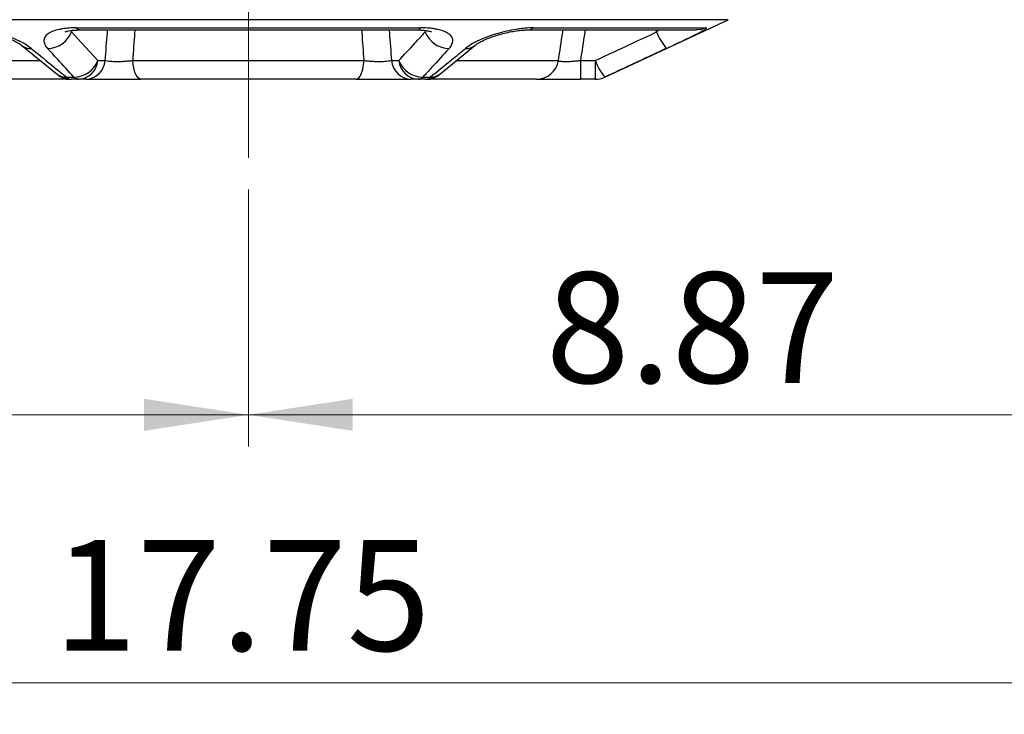
# Model space of a CAD drawing. Units: inches. Extents: x 1.2 to 58.4, y 1.1 to 76.
# Drawn here: x 41.9 to 50.5, y 14.5 to 20.6 of the extents above; entities that cross this region are included whole.
import ezdxf

# ---------------------------------------------------------------- set-up
doc = ezdxf.new("R2010")
doc.units = ezdxf.units.IN
doc.header["$LTSCALE"] = 7
doc.header["$MEASUREMENT"] = 0
doc.linetypes.add('CENTERX2', pattern=[0.8, 0.5, -0.1, 0.1, -0.1])
doc.styles.add('SLDTEXTSTYLE1', font='TXT', dxfattribs={"width": 0.75})
doc.dimstyles.new('SLDDIMSTYLE1', dxfattribs={"dimtxt": 0.964567, "dimasz": 0.91, "dimexe": 0, "dimexo": 0.0625, "dimgap": 0.241142, "dimtad": 1, "dimrnd": 1e-09, "dimzin": 12, "dimdsep": 46, "dimtxsty": 'SLDTEXTSTYLE1', "dimsah": 1, "dimcen": 0.09, "dimadec": 0, "dimazin": 3, "dimtfac": 1, "dimtofl": 0, "dimtmove": 0, "dimatfit": 3, "dimfxl": 0, "dimfrac": 2, "dimtolj": 1, "dimtzin": 12, "dimarcsym": 0})

# ---------------------------------------------------------------- blocks, each defined once
blk = doc.blocks.new('_D_3')
at = {"color": 7, "linetype": 'Continuous', "lineweight": 0}
for p, q in [((43.8734, 19.0787), (43.8734, 16.8374)), ((34.9954, 18.1549), (34.9954, 16.8374)), ((34.9954, 17.113), (43.8734, 17.113))]:
    blk.add_line(p, q, dxfattribs=at)
at = {"color": 7, "linetype": 'Continuous', "lineweight": 18}
for points in [[(34.9954, 17.113), (35.9054, 16.973), (35.9054, 17.253)], [(43.8734, 17.113), (42.9634, 17.253), (42.9634, 16.973)]]:
    blk.add_solid(points, dxfattribs=at)
at = {"color": 7, "linetype": 'Continuous', "lineweight": 18, "insert": (38.8824, 18.3564), "char_height": 0.96457, "attachment_point": 1, "style": 'SLDTEXTSTYLE1'}
blk.add_mtext('8.88', dxfattribs=at)
blk = doc.blocks.new('_D_4')
at = {"color": 7, "linetype": 'Continuous', "lineweight": 0}
for p, q in [((43.8734, 19.0787), (43.8734, 16.8374)), ((52.7454, 18.1549), (52.7454, 16.8374)), ((52.7454, 17.113), (43.8734, 17.113))]:
    blk.add_line(p, q, dxfattribs=at)
at = {"color": 7, "linetype": 'Continuous', "lineweight": 18}
for points in [[(43.8734, 17.113), (44.7834, 16.973), (44.7834, 17.253)], [(52.7454, 17.113), (51.8354, 17.253), (51.8354, 16.973)]]:
    blk.add_solid(points, dxfattribs=at)
at = {"color": 7, "linetype": 'Continuous', "lineweight": 18, "insert": (46.4641, 18.3564), "char_height": 0.96457, "attachment_point": 1, "style": 'SLDTEXTSTYLE1'}
blk.add_mtext('8.87', dxfattribs=at)
blk = doc.blocks.new('_D_5')
at = {"color": 7, "linetype": 'Continuous', "lineweight": 0}
for p, q in [((34.9954, 18.1549), (34.9954, 14.5015)), ((52.7454, 18.1549), (52.7454, 14.5015)), ((34.9954, 14.7771), (52.7454, 14.7771))]:
    blk.add_line(p, q, dxfattribs=at)
at = {"color": 7, "linetype": 'Continuous', "lineweight": 18}
for points in [[(34.9954, 14.7771), (35.9054, 14.6371), (35.9054, 14.9171)], [(52.7454, 14.7771), (51.8354, 14.9171), (51.8354, 14.6371)]]:
    blk.add_solid(points, dxfattribs=at)
at = {"color": 7, "linetype": 'Continuous', "lineweight": 18, "insert": (42.1735, 16.0205), "char_height": 0.96457, "attachment_point": 1, "style": 'SLDTEXTSTYLE1'}
blk.add_mtext('17.75', dxfattribs=at)

msp = doc.modelspace()

# ---------------------------------------------------------------- linework, layer by layer
at = {"color": 7, "linetype": 'CENTERX2', "lineweight": 18}
msp.add_line((43.8734, 19.3543), (43.8734, 28.5335), dxfattribs=at)
at = {"color": 8, "linetype": 'Continuous', "lineweight": 25}
for p, q in [((43.8734, 20.5585), (39.6938, 20.5585)), ((48.0529, 20.5585), (43.8734, 20.5585)), ((42.3359, 20.465), (42.3325, 20.4516)), ((45.4143, 20.4516), (45.4108, 20.4653)), ((47.4305, 20.4516), (47.427, 20.4689)), ((47.4518, 20.4689), (47.4305, 20.4516)), ((41.172, 20.2015), (42.0613, 20.2015)), ((45.6893, 20.2015), (46.5748, 20.2015)), ((46.9779, 20.0572), (46.9781, 20.0572))]:
    msp.add_line(p, q, dxfattribs=at)
at = {"color": 7, "linetype": 'Continuous', "lineweight": 25}
for p, q in [((46.9781, 20.0572), (48.0529, 20.5585)), ((42.3702, 20.4873), (45.3765, 20.4873)), ((42.4013, 20.4689), (45.3455, 20.4689)), ((46.3059, 20.4689), (47.778, 20.4689)), ((46.3572, 20.4873), (47.8603, 20.4873)), ((41.9006, 20.334), (42.2067, 20.0837)), ((45.5402, 20.0832), (45.8463, 20.3335)), ((42.5622, 20.2015), (42.6262, 20.2015)), ((42.8656, 20.2015), (44.8811, 20.2015)), ((45.1206, 20.2015), (45.1846, 20.2015)), ((46.7666, 20.2015), (46.7666, 20.0388)), ((46.7666, 20.2015), (46.8947, 20.2015)), ((46.8947, 20.2015), (46.8947, 20.0388)), ((42.3, 20.0388), (41.3638, 20.0388)), ((42.2887, 20.0572), (42.3535, 20.0572)), ((42.3, 20.0388), (42.3174, 20.0388)), ((42.3943, 20.0388), (42.3312, 20.0388)), ((42.4583, 20.0388), (42.3943, 20.0388)), ((44.8096, 20.0388), (42.9372, 20.0388)), ((45.3525, 20.0388), (45.2884, 20.0388)), ((45.4156, 20.0388), (45.3525, 20.0388)), ((45.3932, 20.0572), (45.458, 20.0572)), ((45.4294, 20.0388), (45.4468, 20.0388)), ((46.383, 20.0388), (45.4468, 20.0388)), ((46.8947, 20.0388), (46.7666, 20.0388))]:
    msp.add_line(p, q, dxfattribs=at)
at = {"color": 7, "linetype": 'Continuous', "lineweight": 25, "flags": 128}
for points in [[(42.3325, 20.4516), (42.4207, 20.3555), (42.5622, 20.2015)], [(42.9372, 20.0388), (42.9246, 20.0418), (42.9123, 20.0507), (42.9009, 20.0652), (42.8905, 20.0849), (42.8815, 20.1091), (42.8743, 20.1372), (42.8689, 20.1683), (42.8656, 20.2015)], [(44.8096, 20.0388), (44.8222, 20.0418), (44.8344, 20.0507), (44.8459, 20.0652), (44.8563, 20.0849), (44.8652, 20.1091), (44.8725, 20.1372), (44.8778, 20.1683), (44.8811, 20.2015)]]:
    msp.add_lwpolyline(points, dxfattribs=at)
at = {"color": 8, "linetype": 'Continuous', "lineweight": 25, "flags": 128}
for points in [[(42.4013, 20.4689), (42.3862, 20.4731), (42.3702, 20.4873)], [(45.3455, 20.4689), (45.3606, 20.4731), (45.3765, 20.4873)], [(46.3056, 20.4689), (46.3309, 20.4731), (46.3572, 20.4873)], [(47.8603, 20.4873), (47.8181, 20.4731), (47.778, 20.4689)]]:
    msp.add_lwpolyline(points, dxfattribs=at)
at = {"color": 7, "linetype": 'Continuous', "lineweight": 25}
for centre, radius, start, end in [((42.1212, 20.5342), 0.2268, 270.85825, 338.65621), ((45.6255, 20.5342), 0.2268, 201.34379, 269.14175), ((47.9427, 20.6509), 0.5497, 201.26078, 218.6817), ((42.351, 20.2839), 0.2266, 270.63548, 338.68067), ((42.3833, 20.2181), 0.1796, 273.49432, 354.69626), ((42.4474, 20.2181), 0.1796, 273.49432, 354.69631), ((45.2994, 20.2181), 0.1796, 185.30369, 266.50568), ((45.3957, 20.2839), 0.2266, 201.31933, 269.36452), ((45.3634, 20.2181), 0.1796, 185.30374, 266.50568), ((46.3822, 20.2342), 0.1954, 270.2366, 350.36382), ((47.4017, 20.3978), 0.5437, 201.16918, 218.78238), ((42.3312, 20.2357), 0.1969, 230.75076, 270), ((45.4156, 20.2357), 0.1969, 270, 309.24924), ((42.3334, 20.1021), 0.0634, 225.09839, 267.94594), ((42.3967, 20.0984), 0.0596, 223.61171, 267.65852), ((45.35, 20.0984), 0.0596, 272.34148, 316.38829), ((45.4133, 20.1021), 0.0634, 272.05406, 314.90161), ((46.8947, 20.2356), 0.1968, 270.00035, 295.00147), ((46.8949, 20.2357), 0.1969, 270, 295)]:
    msp.add_arc(centre, radius, start, end, dxfattribs=at)
at = {"color": 8, "linetype": 'Continuous', "lineweight": 25}
for centre, radius, start, end in [((41.9754, 20.4274), 0.1202, 231.12482, 273.08863), ((45.7714, 20.4274), 0.1202, 266.90728, 309.05308), ((42.2816, 20.1775), 0.1205, 231.39566, 273.37963), ((45.4651, 20.1775), 0.1205, 266.62287, 308.51634), ((42.3019, 20.1255), 0.0868, 232.40452, 268.73127), ((45.4449, 20.1255), 0.0868, 271.26873, 307.59548)]:
    msp.add_arc(centre, radius, start, end, dxfattribs=at)
at = {"color": 7, "linetype": 'Continuous', "lineweight": 25}
for points, knots in [([(41.9819, 20.3074), (41.9668, 20.3197), (41.9493, 20.3318), (41.9198, 20.3495), (41.9094, 20.3554), (41.8876, 20.3668), (41.8763, 20.3724), (41.8414, 20.3888), (41.8167, 20.3991), (41.7774, 20.4137), (41.764, 20.4184), (41.7371, 20.4274), (41.7099, 20.4359), (41.6821, 20.4436), (41.6541, 20.451), (41.6398, 20.4544), (41.5976, 20.464), (41.5699, 20.4694), (41.5287, 20.476), (41.5151, 20.478), (41.4882, 20.4814), (41.4752, 20.4828), (41.4368, 20.4861), (41.4125, 20.4873), (41.3896, 20.4873)], [0, 0, 0, 0, 0.125, 0.125, 0.1875, 0.1875, 0.25, 0.25, 0.375, 0.375, 0.4375, 0.4375, 0.5, 0.5625, 0.5625, 0.625, 0.625, 0.75, 0.75, 0.8125, 0.8125, 0.875, 0.875, 1, 1, 1, 1]), ([(41.4417, 20.4686), (41.4459, 20.4686), (41.4611, 20.4689), (41.4969, 20.4664), (41.5467, 20.4604), (41.6033, 20.4503), (41.663, 20.4363), (41.7224, 20.4189), (41.7782, 20.399), (41.8256, 20.3784), (41.8633, 20.3588), (41.8884, 20.3429), (41.8968, 20.3362), (41.8999, 20.3337)], [0, 0, 0, 0, 0.035059, 0.12752, 0.225184, 0.330536, 0.437217, 0.546057, 0.654268, 0.759479, 0.850012, 0.944119, 1, 1, 1, 1]), ([(42.3702, 20.4873), (42.3431, 20.4873), (42.3175, 20.4861), (42.2811, 20.4827), (42.2692, 20.4813), (42.2466, 20.4779), (42.2358, 20.476), (42.205, 20.4694), (42.1864, 20.464), (42.1534, 20.4511), (42.1395, 20.4438), (42.1224, 20.4316), (42.1173, 20.4273), (42.1085, 20.4183), (42.1047, 20.4136), (42.0957, 20.399), (42.0924, 20.3887), (42.0919, 20.3723), (42.0924, 20.3666), (42.095, 20.3552), (42.097, 20.3494), (42.1051, 20.3317), (42.1134, 20.3197), (42.1246, 20.3074)], [0, 0, 0, 0, 0.125, 0.125, 0.1875, 0.1875, 0.25, 0.25, 0.375, 0.375, 0.5, 0.5, 0.5625, 0.5625, 0.625, 0.625, 0.75, 0.75, 0.8125, 0.8125, 0.875, 0.875, 1, 1, 1, 1]), ([(42.2772, 20.4525), (42.2772, 20.4525), (42.2757, 20.4515), (42.281, 20.4545), (42.2968, 20.459), (42.3239, 20.4643), (42.359, 20.4681), (42.3879, 20.4685), (42.4016, 20.4687)], [0, 0, 0, 0, 0.00039, 0.184347, 0.374085, 0.574156, 0.798799, 1, 1, 1, 1]), ([(45.1846, 20.2015), (45.2317, 20.2528), (45.2789, 20.3042), (45.326, 20.3555), (45.3555, 20.3875), (45.3849, 20.4196), (45.4143, 20.4516)], [0, 0, 0, 0, 0.00927436, 0.00927436, 0.00927436, 0.01506042, 0.01506042, 0.01506042, 0.01506042]), ([(45.3449, 20.4684), (45.3535, 20.4685), (45.3791, 20.4687), (45.4144, 20.4654), (45.4461, 20.46), (45.4639, 20.4551), (45.4709, 20.4517), (45.4693, 20.4526), (45.4692, 20.4527)], [0, 0, 0, 0, 0.124062, 0.367955, 0.60156, 0.797993, 0.979188, 1, 1, 1, 1]), ([(45.6221, 20.3074), (45.6334, 20.3197), (45.6417, 20.3318), (45.6498, 20.3495), (45.6518, 20.3554), (45.6544, 20.3668), (45.6549, 20.3724), (45.6543, 20.3888), (45.6511, 20.3991), (45.6419, 20.4137), (45.6381, 20.4184), (45.6293, 20.4274), (45.6192, 20.4359), (45.6065, 20.4436), (45.5925, 20.451), (45.5848, 20.4544), (45.5602, 20.464), (45.5417, 20.4694), (45.5107, 20.476), (45.4997, 20.478), (45.4771, 20.4814), (45.4653, 20.4828), (45.4292, 20.4861), (45.4036, 20.4873), (45.3765, 20.4873)], [0, 0, 0, 0, 0.125, 0.125, 0.1875, 0.1875, 0.25, 0.25, 0.375, 0.375, 0.4375, 0.4375, 0.5, 0.5625, 0.5625, 0.625, 0.625, 0.75, 0.75, 0.8125, 0.8125, 0.875, 0.875, 1, 1, 1, 1]), ([(46.3572, 20.4873), (46.3342, 20.4873), (46.3098, 20.4861), (46.2712, 20.4827), (46.2579, 20.4813), (46.2312, 20.4779), (46.2177, 20.476), (46.1767, 20.4694), (46.1489, 20.464), (46.0923, 20.4511), (46.0643, 20.4438), (46.0231, 20.4316), (46.0095, 20.4273), (45.9825, 20.4183), (45.969, 20.4136), (45.9299, 20.399), (45.9052, 20.3887), (45.8702, 20.3723), (45.8588, 20.3666), (45.837, 20.3552), (45.8267, 20.3494), (45.7974, 20.3317), (45.78, 20.3197), (45.7649, 20.3074)], [0, 0, 0, 0, 0.125, 0.125, 0.1875, 0.1875, 0.25, 0.25, 0.375, 0.375, 0.5, 0.5, 0.5625, 0.5625, 0.625, 0.625, 0.75, 0.75, 0.8125, 0.8125, 0.875, 0.875, 1, 1, 1, 1]), ([(45.8471, 20.3339), (45.8482, 20.3348), (45.8524, 20.3385), (45.8702, 20.3507), (45.8997, 20.3677), (45.9401, 20.387), (45.9894, 20.4068), (46.0452, 20.4254), (46.1052, 20.4418), (46.1658, 20.4547), (46.223, 20.4636), (46.271, 20.4682), (46.2953, 20.4686), (46.3057, 20.4687)], [0, 0, 0, 0, 0.026718, 0.1053886, 0.1902448, 0.2864155, 0.3859803, 0.4922272, 0.600378, 0.7098378, 0.8183205, 0.9221445, 1, 1, 1, 1]), ([(46.8947, 20.2015), (47.0047, 20.2528), (47.1146, 20.3042), (47.2246, 20.3555), (47.2932, 20.3875), (47.3618, 20.4196), (47.4305, 20.4516)], [0, 0, 0, 0, 0.00927436, 0.00927436, 0.00927436, 0.01506042, 0.01506042, 0.01506042, 0.01506042]), ([(47.5136, 20.3074), (47.54, 20.3197), (47.5657, 20.3318), (47.6034, 20.3495), (47.6159, 20.3554), (47.6402, 20.3668), (47.652, 20.3724), (47.6863, 20.3888), (47.7078, 20.3991), (47.7379, 20.4137), (47.7475, 20.4184), (47.7657, 20.4274), (47.7827, 20.4359), (47.7978, 20.4436), (47.8118, 20.451), (47.8184, 20.4544), (47.8359, 20.464), (47.8452, 20.4694), (47.8553, 20.476), (47.858, 20.478), (47.8622, 20.4814), (47.8636, 20.4828), (47.8657, 20.4861), (47.8644, 20.4873), (47.8603, 20.4873)], [0, 0, 0, 0, 0.125, 0.125, 0.1875, 0.1875, 0.25, 0.25, 0.375, 0.375, 0.4375, 0.4375, 0.5, 0.5625, 0.5625, 0.625, 0.625, 0.75, 0.75, 0.8125, 0.8125, 0.875, 0.875, 1, 1, 1, 1]), ([(41.9819, 20.3074), (42.0498, 20.252), (42.1176, 20.1967), (42.1856, 20.1413), (42.2199, 20.1133), (42.2543, 20.0853), (42.2887, 20.0572)], [0, 0, 0, 0, 0.01, 0.01, 0.01, 0.01506175, 0.01506175, 0.01506175, 0.01506175]), ([(42.3535, 20.0572), (42.3066, 20.1086), (42.2596, 20.1599), (42.2126, 20.2113), (42.1833, 20.2433), (42.154, 20.2754), (42.1246, 20.3074)], [0, 0, 0, 0, 0.00927525, 0.00927525, 0.00927525, 0.01506175, 0.01506175, 0.01506175, 0.01506175]), ([(45.6221, 20.3074), (45.5714, 20.252), (45.5208, 20.1967), (45.4701, 20.1413), (45.4445, 20.1133), (45.4188, 20.0853), (45.3932, 20.0572)], [0, 0, 0, 0, 0.01, 0.01, 0.01, 0.01506175, 0.01506175, 0.01506175, 0.01506175]), ([(45.458, 20.0572), (45.5211, 20.1086), (45.584, 20.1599), (45.647, 20.2113), (45.6863, 20.2433), (45.7256, 20.2754), (45.7649, 20.3074)], [0, 0, 0, 0, 0.00927525, 0.00927525, 0.00927525, 0.01506175, 0.01506175, 0.01506175, 0.01506175]), ([(47.5136, 20.3074), (47.3951, 20.252), (47.2765, 20.1967), (47.1579, 20.1413), (47.0979, 20.1133), (47.0379, 20.0853), (46.9779, 20.0572)], [0, 0, 0, 0, 0.01, 0.01, 0.01, 0.01506175, 0.01506175, 0.01506175, 0.01506175]), ([(42.8656, 20.2015), (42.8549, 20.1998), (42.844, 20.1983), (42.8215, 20.1958), (42.81, 20.1946), (42.7866, 20.1928), (42.775, 20.1921), (42.7521, 20.1912), (42.7406, 20.191), (42.7185, 20.191), (42.708, 20.1912), (42.6879, 20.1921), (42.6783, 20.1928), (42.6607, 20.1946), (42.6527, 20.1957), (42.6383, 20.1983), (42.6318, 20.1998), (42.6262, 20.2015)], [0, 0, 0, 0, 0.125, 0.125, 0.25, 0.25, 0.375, 0.375, 0.5, 0.5, 0.625, 0.625, 0.75, 0.75, 0.875, 0.875, 1, 1, 1, 1]), ([(45.1206, 20.2015), (45.115, 20.1998), (45.1086, 20.1984), (45.0942, 20.1958), (45.0862, 20.1947), (45.0685, 20.1928), (45.059, 20.1921), (45.039, 20.1912), (45.0283, 20.191), (45.0062, 20.191), (44.9949, 20.1912), (44.972, 20.1921), (44.9602, 20.1928), (44.9369, 20.1946), (44.9255, 20.1957), (44.903, 20.1983), (44.8918, 20.1998), (44.8811, 20.2015)], [0, 0, 0, 0, 0.125, 0.125, 0.25, 0.25, 0.375, 0.375, 0.5, 0.5, 0.625, 0.625, 0.75, 0.75, 0.875, 0.875, 1, 1, 1, 1]), ([(46.7666, 20.2015), (46.755, 20.1998), (46.7434, 20.1984), (46.7206, 20.1958), (46.7093, 20.1947), (46.6872, 20.1928), (46.6766, 20.1921), (46.6566, 20.1912), (46.6469, 20.191), (46.6292, 20.191), (46.6212, 20.1912), (46.6069, 20.1921), (46.6004, 20.1928), (46.5897, 20.1946), (46.5854, 20.1957), (46.5786, 20.1983), (46.5762, 20.1998), (46.5748, 20.2015)], [0, 0, 0, 0, 0.125, 0.125, 0.25, 0.25, 0.375, 0.375, 0.5, 0.5, 0.625, 0.625, 0.75, 0.75, 0.875, 0.875, 1, 1, 1, 1]), ([(42.4583, 20.0388), (42.4699, 20.0388), (42.4833, 20.0388), (42.513, 20.0388), (42.5292, 20.0388), (42.5558, 20.0388), (42.5651, 20.0388), (42.5842, 20.0388), (42.5939, 20.0388), (42.6239, 20.0388), (42.6448, 20.0388), (42.6776, 20.0388), (42.6887, 20.0388), (42.7111, 20.0388), (42.7224, 20.0388), (42.7564, 20.0388), (42.7793, 20.0388), (42.8141, 20.0388), (42.8257, 20.0388), (42.8485, 20.0388), (42.8599, 20.0388), (42.8935, 20.0388), (42.9156, 20.0388), (42.9372, 20.0388)], [0, 0, 0, 0, 0.125, 0.125, 0.25, 0.25, 0.3125, 0.3125, 0.375, 0.375, 0.5, 0.5, 0.5625, 0.5625, 0.625, 0.625, 0.75, 0.75, 0.8125, 0.8125, 0.875, 0.875, 1, 1, 1, 1]), ([(44.8096, 20.0388), (44.8312, 20.0388), (44.8535, 20.0388), (44.8986, 20.0388), (44.9213, 20.0388), (44.9559, 20.0388), (44.9676, 20.0388), (44.9907, 20.0388), (45.0021, 20.0388), (45.0361, 20.0388), (45.0584, 20.0388), (45.0912, 20.0388), (45.102, 20.0388), (45.123, 20.0388), (45.1333, 20.0388), (45.1632, 20.0388), (45.1821, 20.0388), (45.2088, 20.0388), (45.2174, 20.0388), (45.2337, 20.0388), (45.2415, 20.0388), (45.2636, 20.0388), (45.2768, 20.0388), (45.2884, 20.0388)], [0, 0, 0, 0, 0.125, 0.125, 0.25, 0.25, 0.3125, 0.3125, 0.375, 0.375, 0.5, 0.5, 0.5625, 0.5625, 0.625, 0.625, 0.75, 0.75, 0.8125, 0.8125, 0.875, 0.875, 1, 1, 1, 1]), ([(46.383, 20.0388), (46.3864, 20.0388), (46.3918, 20.0388), (46.4063, 20.0388), (46.4154, 20.0388), (46.432, 20.0388), (46.438, 20.0388), (46.4509, 20.0388), (46.4577, 20.0388), (46.4793, 20.0388), (46.4953, 20.0388), (46.5215, 20.0388), (46.5307, 20.0388), (46.5494, 20.0388), (46.5591, 20.0388), (46.5887, 20.0388), (46.6094, 20.0388), (46.6421, 20.0388), (46.6531, 20.0388), (46.6754, 20.0388), (46.6866, 20.0388), (46.7204, 20.0388), (46.7434, 20.0388), (46.7666, 20.0388)], [0, 0, 0, 0, 0.125, 0.125, 0.25, 0.25, 0.3125, 0.3125, 0.375, 0.375, 0.5, 0.5, 0.5625, 0.5625, 0.625, 0.625, 0.75, 0.75, 0.8125, 0.8125, 0.875, 0.875, 1, 1, 1, 1])]:
    msp.add_open_spline(points, degree=3, knots=knots, dxfattribs=at)
at = {"color": 8, "linetype": 'Continuous', "lineweight": 25}
for points, knots in [([(42.6262, 20.2015), (42.6324, 20.283), (42.6393, 20.3721), (42.6462, 20.4613), (42.6468, 20.4689)], [0, 0, 0, 0, 0.915117, 1, 1, 1, 1]), ([(42.8838, 20.4689), (42.8833, 20.4613), (42.8771, 20.3721), (42.8711, 20.283), (42.8656, 20.2015)], [0, 0, 0, 0, 0.084888, 1, 1, 1, 1]), ([(44.8811, 20.2015), (44.8756, 20.283), (44.8697, 20.3721), (44.8635, 20.4613), (44.863, 20.4689)], [0, 0, 0, 0, 0.915112, 1, 1, 1, 1]), ([(45.0999, 20.4689), (45.1005, 20.4613), (45.1075, 20.3721), (45.1143, 20.283), (45.1206, 20.2015)], [0, 0, 0, 0, 0.084883, 1, 1, 1, 1]), ([(46.5748, 20.2015), (46.5873, 20.283), (46.601, 20.3721), (46.6145, 20.4613), (46.6156, 20.4689)], [0, 0, 0, 0, 0.915112, 1, 1, 1, 1]), ([(46.807, 20.4689), (46.8059, 20.4613), (46.7926, 20.3721), (46.779, 20.283), (46.7666, 20.2015)], [0, 0, 0, 0, 0.084883, 1, 1, 1, 1])]:
    msp.add_open_spline(points, degree=3, knots=knots, dxfattribs=at)

# ---------------------------------------------------------------- dimensions: what is measured, and where the dimension line sits
at = {"color": 7, "linetype": 'Continuous', "lineweight": 18}
for base, p1, p2, picture, middle in [((43.8734, 17.113), (34.9954, 18.4305), (43.8734, 19.3543), '_D_3', (40.1297, 17.113)), ((43.8734, 17.113), (52.7454, 18.4305), (43.8734, 19.3543), '_D_4', (47.7113, 17.113)), ((52.7454, 14.7771), (34.9954, 18.4305), (52.7454, 18.4305), '_D_5', (43.7771, 14.7771))]:
    dim = msp.add_linear_dim(base=base, p1=p1, p2=p2, dimstyle='SLDDIMSTYLE1', dxfattribs=at)
    dim.commit()
    dim.dimension.update_dxf_attribs({"geometry": picture, "text_midpoint": middle, "dimtype": 160})

doc.saveas('drawing.dxf')
